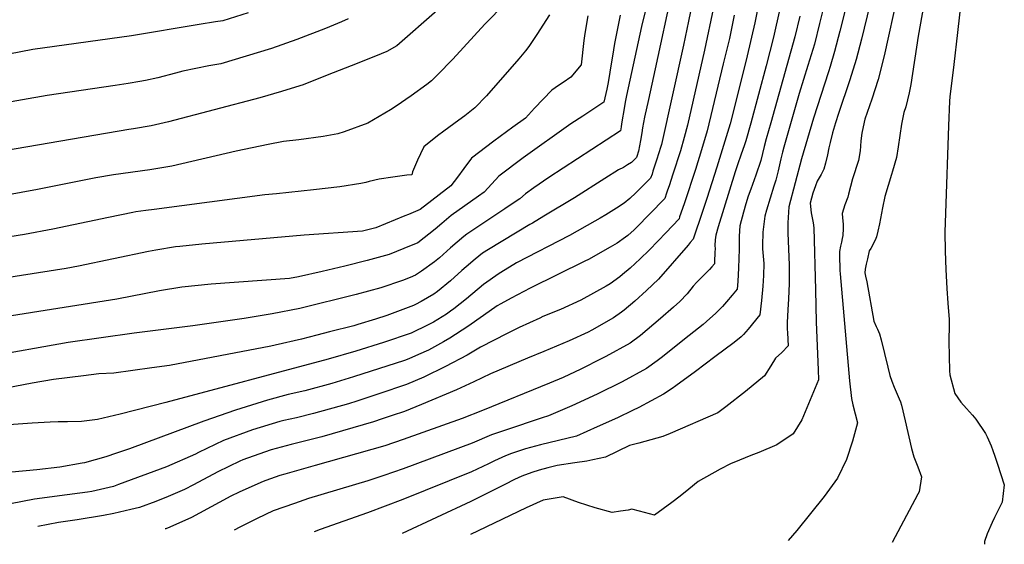
# Model space of a CAD drawing. Units: inches. Extents: x 2546206 to 2551595, y 1556323 to 1561685.
# Drawn here: x 2549224 to 2549937, y 1556353 to 1556732 of the extents above; entities that cross this region are included whole.
import ezdxf

# ---------------------------------------------------------------- set-up
doc = ezdxf.new("R2010")
doc.units = ezdxf.units.IN
doc.header["$MEASUREMENT"] = 0
doc.layers.add('tile_2465_15_contour_10ft', color=59, linetype='Continuous')

msp = doc.modelspace()

# ---------------------------------------------------------------- linework, layer by layer
at = {"layer": 'tile_2465_15_contour_10ft'}
for points, elevation in [([(2549696.5, 1556753.9), (2549684.31, 1556696.71), (2549679.32, 1556674.6), (2549676.53, 1556661.69), (2549675.16, 1556654.09), (2549674.51, 1556650.32), (2549673.65, 1556644.86), (2549672.91, 1556640.93), (2549672.13, 1556637.12), (2549671.04, 1556633.4), (2549670.69, 1556632.46), (2549668.91, 1556630.68), (2549667.25, 1556629.17), (2549667.07, 1556629.02), (2549667.03, 1556628.99), (2549664.23, 1556627.15), (2549661.32, 1556625.37), (2549657.66, 1556623.72), (2549647.73, 1556617.4), (2549625.99, 1556603.39), (2549603.68, 1556590.02), (2549595.53, 1556585.14), (2549593.59, 1556584.09), (2549563.66, 1556566.12), (2549559.29, 1556563.29), (2549554.06, 1556559.01), (2549547.46, 1556553.55), (2549544.25, 1556550.71), (2549536.11, 1556543.25), (2549526.68, 1556535.61), (2549524.08, 1556533.75), (2549514.84, 1556528.44), (2549510.73, 1556526.12), (2549509.41, 1556525.5), (2549490.06, 1556518.18), (2549481.98, 1556515.59), (2549469.04, 1556511.67), (2549466.12, 1556510.89), (2549448.66, 1556506.34), (2549439.43, 1556503.96), (2549428.28, 1556501.2), (2549409.23, 1556496.78), (2549406.15, 1556496.11), (2549332.91, 1556482.16), (2549320.09, 1556480.32), (2549292.49, 1556476.58), (2549281.62, 1556476.13), (2549270.76, 1556474.72), (2549248.95, 1556471.85), (2549233.51, 1556469.21), (2549150.21, 1556453.45)], 8150), ([(2549859.87, 1556751.31), (2549849.93, 1556706.15), (2549845.53, 1556689.02), (2549840.99, 1556674.71), (2549835.94, 1556660.31), (2549835.35, 1556658.2), (2549833.72, 1556650.15), (2549833.04, 1556644.59), (2549832.71, 1556640.73), (2549832.55, 1556637.48), (2549831.42, 1556630.32), (2549827.06, 1556617.22), (2549824.18, 1556606.01), (2549823.56, 1556603.78), (2549821.5, 1556598.36), (2549819.52, 1556592.17), (2549819.73, 1556588.93), (2549820.07, 1556586.78), (2549820.34, 1556584.07), (2549820.27, 1556581.26), (2549820.01, 1556576.23), (2549819.63, 1556574.09), (2549819.02, 1556571.37), (2549818.38, 1556568.52), (2549817.59, 1556564.67), (2549817.5, 1556561.04), (2549817.53, 1556559.82), (2549817.81, 1556553.21), (2549817.93, 1556550.86), (2549818.05, 1556548.51), (2549824.88, 1556471.07), (2549826.25, 1556458.22), (2549827.28, 1556453.67), (2549830.51, 1556440.73), (2549826.93, 1556427.43), (2549822.65, 1556414.02), (2549816.2, 1556400.54), (2549806.48, 1556387.34), (2549796.7, 1556374.91), (2549786.78, 1556362.74), (2549780.57, 1556355.4)], 8050), ([(2549576, 1556744.13), (2549561.1, 1556729.02), (2549537.81, 1556703.77), (2549526.77, 1556692.4), (2549522.32, 1556687.96), (2549518.95, 1556685.37), (2549507.81, 1556677.3), (2549496.86, 1556669.68), (2549492.76, 1556667.05), (2549476.27, 1556657.51), (2549459.28, 1556651.12), (2549454.7, 1556649.71), (2549444.11, 1556647.76), (2549426.39, 1556645.41), (2549415.31, 1556644.03), (2549404.27, 1556641.87), (2549381.12, 1556637.11), (2549334.45, 1556626.34), (2549318.67, 1556623.72), (2549292.41, 1556620.01), (2549279.64, 1556617.85), (2549237.41, 1556609.43), (2549199.11, 1556602.46)], 8200), ([(2549679.54, 1556748.97), (2549674.29, 1556727.33), (2549663.45, 1556677.52), (2549662.51, 1556672.53), (2549661.97, 1556669.35), (2549659.97, 1556656.89), (2549659.62, 1556654.85), (2549659.08, 1556651.78), (2549607.37, 1556618.18), (2549596.35, 1556610.59), (2549590.4, 1556606.37), (2549586.24, 1556602.65), (2549582.25, 1556599.98), (2549575.47, 1556595.53), (2549547.89, 1556577.02), (2549545.92, 1556575.41), (2549536.21, 1556567.11), (2549528.32, 1556559.97), (2549524.69, 1556557.01), (2549515.27, 1556550.38), (2549510.93, 1556547.45), (2549506.98, 1556545.78), (2549501.38, 1556543.54), (2549485.74, 1556538.4), (2549468.03, 1556533.43), (2549427.25, 1556523.41), (2549407.06, 1556519.39), (2549386.83, 1556516.1), (2549349.85, 1556510.67), (2549307.41, 1556505.5), (2549259.63, 1556498.74), (2549199.72, 1556488.15)], 8160), ([(2549711.54, 1556746.63), (2549708.46, 1556731.18), (2549704.73, 1556713.81), (2549688.76, 1556642.08), (2549687.86, 1556639.04), (2549687.19, 1556636.79), (2549684.99, 1556629.9), (2549682.65, 1556622.7), (2549681.95, 1556620.6), (2549680.96, 1556617.73), (2549670.2, 1556607.02), (2549666.03, 1556602.98), (2549661.89, 1556599.61), (2549656.15, 1556595.93), (2549648.48, 1556591.15), (2549644.49, 1556588.69), (2549640.67, 1556586.42), (2549622.21, 1556576.2), (2549583.85, 1556556.25), (2549582, 1556555.24), (2549571.33, 1556548.77), (2549560.11, 1556540.6), (2549547.69, 1556530.33), (2549538.47, 1556523.04), (2549536.27, 1556521.34), (2549533.17, 1556519.35), (2549523.75, 1556513.43), (2549520.12, 1556511.44), (2549507.67, 1556505.43), (2549487.6, 1556498.65), (2549467.59, 1556492.58), (2549447.6, 1556486.75), (2549330.22, 1556455.37), (2549297.23, 1556446.86), (2549280.85, 1556442.92), (2549269.22, 1556441.5), (2549258.96, 1556441.37), (2549252.23, 1556441.41), (2549246.45, 1556441.18), (2549233.41, 1556440.3), (2549209.65, 1556438.57)], 8140), ([(2549759.38, 1556745.6), (2549756.34, 1556729.97), (2549750.85, 1556706.15), (2549747.67, 1556693.31), (2549738.43, 1556656.87), (2549733.64, 1556641.19), (2549728.82, 1556625.5), (2549721.7, 1556602.96), (2549718.54, 1556593.41), (2549711.75, 1556573.52), (2549709.68, 1556570.97), (2549708.12, 1556569.14), (2549686.72, 1556544.48), (2549677.99, 1556536.31), (2549669.58, 1556528.65), (2549661.83, 1556522.11), (2549659.93, 1556520.71), (2549654.19, 1556516.65), (2549638.32, 1556507.55), (2549635.74, 1556506.25), (2549622.12, 1556499.99), (2549603.57, 1556492.19), (2549591.99, 1556487.4), (2549565.11, 1556476.01), (2549553.13, 1556470.23), (2549540.4, 1556464.53), (2549515.14, 1556453.95), (2549502.77, 1556448.81), (2549494.08, 1556445.87), (2549486.74, 1556443.39), (2549480.56, 1556441.41), (2549443.02, 1556430.54), (2549420.97, 1556424.85), (2549406.49, 1556421.1), (2549389.21, 1556415.03), (2549386.01, 1556413.88), (2549383.86, 1556412.85), (2549367.84, 1556405.1), (2549350.2, 1556395.8), (2549343.71, 1556392.49), (2549331.79, 1556387.25), (2549323.01, 1556383.74), (2549311.07, 1556379.47), (2549304.83, 1556377.91), (2549292.59, 1556374.98), (2549285.13, 1556373.65), (2549266.04, 1556370.54), (2549252.5, 1556368.52), (2549237.57, 1556365.58)], 8110), ([(2549823.05, 1556744.98), (2549817.93, 1556724.04), (2549814.05, 1556709.15), (2549810.79, 1556698.52), (2549809.54, 1556694.48), (2549798.69, 1556660.95), (2549790.17, 1556631.49), (2549780.99, 1556596.82), (2549780.13, 1556585.4), (2549780.2, 1556578.13), (2549781.1, 1556554.59), (2549781.17, 1556548), (2549781.11, 1556541.35), (2549780.74, 1556530.42), (2549780.21, 1556522.3), (2549779.68, 1556513.17), (2549779.86, 1556508.55), (2549779.99, 1556505.66), (2549780.39, 1556496.24), (2549775.81, 1556491.45), (2549771.38, 1556487.36), (2549768.02, 1556481.97), (2549763.4, 1556474.59), (2549749.49, 1556463.23), (2549735.42, 1556452.22), (2549729.56, 1556447.95), (2549695.2, 1556432.78), (2549689.71, 1556430.81), (2549672.45, 1556426), (2549665.67, 1556424.25), (2549648.2, 1556415.89), (2549639.11, 1556413.84), (2549634.81, 1556412.9), (2549626.21, 1556411.66), (2549613.31, 1556409.63), (2549606.47, 1556408.05), (2549600.35, 1556406.49), (2549594.91, 1556404.79), (2549587.87, 1556401.93), (2549582.43, 1556399.54), (2549575.56, 1556396.12), (2549570.63, 1556393.66), (2549550.92, 1556383.75), (2549501.26, 1556360.64)], 8070), ([(2549839.56, 1556742.99), (2549833.58, 1556718.28), (2549829.62, 1556703.41), (2549825.09, 1556688.76), (2549816.88, 1556664.37), (2549814.83, 1556657.71), (2549812.61, 1556650.3), (2549810.76, 1556643.36), (2549809.77, 1556639.58), (2549808.87, 1556634.56), (2549807.49, 1556628.42), (2549806.16, 1556624.17), (2549804.33, 1556620.17), (2549801.56, 1556615.38), (2549800.26, 1556612.12), (2549798.23, 1556606.77), (2549796.31, 1556599.64), (2549797.13, 1556592.45), (2549798.08, 1556587.75), (2549798.48, 1556585.33), (2549799.03, 1556581.76), (2549800.32, 1556536.84), (2549800.69, 1556513.52), (2549802.25, 1556478.92), (2549802.5, 1556471.82), (2549790.37, 1556442.68), (2549784, 1556432.63), (2549772.23, 1556424.61), (2549759.25, 1556419.04), (2549753.46, 1556416.9), (2549745.22, 1556413.64), (2549738.7, 1556410.84), (2549731.29, 1556407), (2549715.47, 1556398.21), (2549708.55, 1556392.73), (2549702.4, 1556387.6), (2549696.26, 1556382.93), (2549683.68, 1556373.93), (2549672.99, 1556376.71), (2549667.45, 1556378.08), (2549664.68, 1556377.42), (2549659.2, 1556376.63), (2549653.11, 1556375.81), (2549640.9, 1556379.18), (2549628.67, 1556383.09), (2549617.6, 1556386.98), (2549603.13, 1556384.67), (2549590.86, 1556379.11), (2549556.13, 1556362.49), (2549550.69, 1556359.71)], 8060), ([(2549878.59, 1556743.26), (2549874.41, 1556720.31), (2549869.2, 1556685.3), (2549867.89, 1556679.24), (2549865.56, 1556669.23), (2549864.18, 1556665.06), (2549862.47, 1556656.76), (2549861.35, 1556648.55), (2549860.15, 1556640.33), (2549858.94, 1556632.51), (2549855.94, 1556622.71), (2549855.17, 1556620.34), (2549850.32, 1556604.32), (2549848.73, 1556596.27), (2549846.48, 1556584.5), (2549845.35, 1556579.34), (2549844.38, 1556575.19), (2549843.29, 1556572.75), (2549840.19, 1556566.83), (2549839.16, 1556565), (2549837.83, 1556559.28), (2549836.97, 1556555.49), (2549836.13, 1556551.68), (2549836.05, 1556549.24), (2549836.49, 1556546.82), (2549837.26, 1556542.6), (2549842.53, 1556514.23), (2549844.16, 1556510.39), (2549845.13, 1556508.28), (2549846.49, 1556504.98), (2549847.65, 1556500.73), (2549852.6, 1556480.88), (2549853.96, 1556474.97), (2549855.41, 1556470.75), (2549857.22, 1556466.35), (2549860.79, 1556457.9), (2549861.62, 1556455.75), (2549862.47, 1556453.35), (2549865.16, 1556442.18), (2549869.75, 1556422.01), (2549871.4, 1556415.99), (2549874.27, 1556408.72), (2549876.99, 1556401.45), (2549875.34, 1556390.67), (2549874.35, 1556388.89), (2549855.76, 1556353.99)], 8040), ([(2549905.73, 1556746.29), (2549902.96, 1556723.08), (2549900.23, 1556699.8), (2549897.52, 1556676.5), (2549897.16, 1556673.36), (2549896.44, 1556655.58), (2549894.27, 1556592.21), (2549893.92, 1556578.53), (2549894.03, 1556564.88), (2549894.5, 1556551.46), (2549895.16, 1556537.84), (2549896.09, 1556527.17), (2549896.96, 1556515.41), (2549896.85, 1556511.83), (2549896.7, 1556499.5), (2549897.13, 1556478.21), (2549897.49, 1556475.45), (2549901.08, 1556461.82), (2549903.13, 1556458.69), (2549905.43, 1556455.51), (2549909.44, 1556451.1), (2549913.9, 1556446.15), (2549916.18, 1556443.36), (2549923.18, 1556432.78), (2549924.34, 1556430.37), (2549927.25, 1556423.87), (2549928.5, 1556420.58), (2549930.06, 1556416.43), (2549931.98, 1556410.72), (2549936.84, 1556395.87), (2549935.3, 1556383.18), (2549929.84, 1556372.01), (2549927.98, 1556368.58), (2549924.56, 1556360.42), (2549922.58, 1556354.76), (2549922.43, 1556352.73)], 8030), ([(2549659.01, 1556735.47), (2549654.89, 1556714.95), (2549654.11, 1556710.58), (2549651.56, 1556694.41), (2549650.17, 1556686.71), (2549649.17, 1556682.02), (2549647.04, 1556672.52), (2549642.76, 1556669.61), (2549631.96, 1556662.4), (2549623.15, 1556656.94), (2549588.84, 1556632.31), (2549571.05, 1556619.12), (2549566.01, 1556613.57), (2549560.57, 1556607.49), (2549556.37, 1556604.52), (2549536.71, 1556590.5), (2549530, 1556584.77), (2549524.95, 1556580.69), (2549512.51, 1556570.81), (2549502.42, 1556566.64), (2549491.89, 1556562.45), (2549475.9, 1556557.99), (2549459.7, 1556553.97), (2549443.37, 1556550.2), (2549426.2, 1556546.25), (2549419.75, 1556545.15), (2549362.9, 1556540.83), (2549341.77, 1556538.73), (2549325.53, 1556536.12), (2549294.68, 1556530.18), (2549133.05, 1556504.41)], 8170), ([(2549526.56, 1556739.03), (2549497.44, 1556713.24), (2549490.06, 1556709.16), (2549481.85, 1556705.86), (2549464.39, 1556698.96), (2549446.94, 1556692.07), (2549429.49, 1556685.18), (2549420.94, 1556682.47), (2549413.79, 1556680.23), (2549398.28, 1556675.84), (2549332.07, 1556658.43), (2549325.83, 1556656.96), (2549319.54, 1556655.54), (2549306.8, 1556653.34), (2549303.32, 1556652.75), (2549187.84, 1556633.14)], 8210), ([(2549607.83, 1556735.76), (2549605.23, 1556731.61), (2549599.17, 1556722.25), (2549592.83, 1556712.99), (2549590.31, 1556709.83), (2549585.66, 1556704.02), (2549562.28, 1556677.22), (2549553.86, 1556668.5), (2549546.54, 1556662.65), (2549542.3, 1556659.55), (2549531.42, 1556651.67), (2549526.72, 1556648.21), (2549516.96, 1556640.39), (2549514.4, 1556635.22), (2549512.26, 1556630.54), (2549508.59, 1556622.27), (2549508.11, 1556620.12), (2549504.56, 1556619.74), (2549494.55, 1556618.43), (2549484.62, 1556616.79), (2549477.4, 1556615.19), (2549474.79, 1556614.59), (2549471.23, 1556613.84), (2549456.02, 1556611.32), (2549437.03, 1556609.13), (2549410.38, 1556606.25), (2549401.92, 1556605.57), (2549321.76, 1556595.05), (2549315.74, 1556594.25), (2549308.62, 1556593.2), (2549306.37, 1556592.75), (2549288.7, 1556589.21), (2549248.57, 1556580.8), (2549228.07, 1556576.97), (2549200.45, 1556572.56)], 8190), ([(2549389.77, 1556737.27), (2549371.4, 1556731.55), (2549366.11, 1556730.66), (2549354.25, 1556728.7), (2549305.28, 1556720.64), (2549233.94, 1556710.65), (2549216.5, 1556707.4)], 8230), ([(2549741.39, 1556735.64), (2549737.93, 1556718.75), (2549733.53, 1556700.37), (2549721.78, 1556651.91), (2549717.76, 1556638.11), (2549713.38, 1556623.83), (2549705.4, 1556599.7), (2549704.03, 1556595.66), (2549701.96, 1556589.64), (2549701.49, 1556588.26), (2549691.97, 1556578), (2549686.5, 1556572.21), (2549679.78, 1556565.45), (2549673.43, 1556559.3), (2549666.06, 1556552.55), (2549660.56, 1556547.82), (2549658.78, 1556546.34), (2549651.66, 1556541.06), (2549648.69, 1556539.4), (2549630.42, 1556529.32), (2549615.82, 1556522.68), (2549603.04, 1556517.46), (2549600.74, 1556516.43), (2549585.86, 1556509.48), (2549577.23, 1556505.18), (2549557.98, 1556495.42), (2549548.3, 1556489.49), (2549532.46, 1556481.32), (2549516.84, 1556473.65), (2549504.45, 1556468.23), (2549484.38, 1556461.51), (2549468.48, 1556456.34), (2549462.42, 1556454.48), (2549436.99, 1556447.34), (2549424.83, 1556444.26), (2549415.64, 1556442.24), (2549412.78, 1556441.51), (2549393, 1556435.61), (2549372.02, 1556427.72), (2549353.74, 1556419.05), (2549351.59, 1556417.93), (2549330.81, 1556408.89), (2549295.98, 1556395.91), (2549292.34, 1556394.64), (2549276.68, 1556391.03), (2549273.5, 1556390.44), (2549253.39, 1556387.81), (2549240.72, 1556386.21), (2549235.07, 1556385.45), (2549217.76, 1556382.07)], 8120), ([(2549726.41, 1556741.15), (2549720.04, 1556710.32), (2549707.68, 1556656.08), (2549705.32, 1556647.01), (2549702.46, 1556637.38), (2549697.03, 1556620.43), (2549694.27, 1556611.99), (2549693.26, 1556608.97), (2549692.29, 1556606.13), (2549691.43, 1556603.61), (2549691.22, 1556602.99), (2549690.66, 1556602.4), (2549670.41, 1556581.69), (2549668.94, 1556580.21), (2549664.49, 1556576.24), (2549662.71, 1556574.85), (2549656.8, 1556570.49), (2549651.78, 1556567.59), (2549635.99, 1556558.83), (2549633.43, 1556557.53), (2549593.89, 1556538.1), (2549579.96, 1556530.74), (2549572.48, 1556526.66), (2549569.98, 1556525.3), (2549560.11, 1556518.22), (2549548.68, 1556510.37), (2549535.73, 1556501.75), (2549530.98, 1556499.15), (2549520.2, 1556493.27), (2549513.07, 1556489.96), (2549506.06, 1556486.8), (2549502.96, 1556485.75), (2549465.97, 1556473.85), (2549450.28, 1556469.1), (2549430.88, 1556463.88), (2549418.8, 1556461.05), (2549403.84, 1556456.91), (2549380.5, 1556449.66), (2549357.7, 1556441.88), (2549304.02, 1556421.83), (2549294.4, 1556418.58), (2549286.82, 1556416.03), (2549271.25, 1556411.71), (2549269.78, 1556411.43), (2549253.45, 1556408.64), (2549236.87, 1556406.56), (2549218.84, 1556404.81)], 8130), ([(2549774.32, 1556740.1), (2549769.83, 1556719.69), (2549764.49, 1556698.95), (2549753.36, 1556657.47), (2549749.91, 1556644.7), (2549748.88, 1556641.66), (2549746.33, 1556634.21), (2549743.93, 1556627.96), (2549742.12, 1556622.22), (2549729.7, 1556582.35), (2549728.08, 1556576.43), (2549727.63, 1556572.99), (2549727.49, 1556569), (2549727.54, 1556566.5), (2549727.45, 1556564.03), (2549727.17, 1556557.17), (2549727.11, 1556555.72), (2549725.3, 1556553.51), (2549723.67, 1556551.6), (2549723.28, 1556551.23), (2549714.4, 1556542.45), (2549711.85, 1556539.52), (2549707.32, 1556534.02), (2549702.17, 1556528.47), (2549697.6, 1556524.34), (2549688.09, 1556516.14), (2549673.67, 1556503.89), (2549666.1, 1556498.33), (2549648.58, 1556488.52), (2549645.69, 1556487.05), (2549630.58, 1556479.44), (2549617.64, 1556473.45), (2549607.85, 1556469.37), (2549559.33, 1556449.62), (2549544.68, 1556443.82), (2549501.96, 1556428.47), (2549488.55, 1556423.91), (2549438.23, 1556409.63), (2549416.34, 1556403.53), (2549412.74, 1556402.41), (2549402.46, 1556399), (2549400.6, 1556398.28), (2549398.84, 1556397.55), (2549383.21, 1556390.5), (2549377.23, 1556387.45), (2549354.64, 1556375.23), (2549348.74, 1556372.11), (2549333.01, 1556365.1), (2549330.22, 1556363.97), (2549329.79, 1556363.85)], 8100), ([(2549805.61, 1556739.2), (2549803.22, 1556729.46), (2549799.47, 1556714.52), (2549794.76, 1556699.07), (2549788.41, 1556678.96), (2549777.22, 1556640.08), (2549776.29, 1556636.5), (2549775.18, 1556631.53), (2549773.27, 1556622.91), (2549771.57, 1556616.13), (2549770.16, 1556611.72), (2549764.87, 1556594.53), (2549763.56, 1556590.1), (2549762.08, 1556578.45), (2549761.82, 1556569.01), (2549761.8, 1556566.45), (2549762.37, 1556561.28), (2549762.83, 1556555.81), (2549762.55, 1556547.11), (2549762.07, 1556539.4), (2549761.11, 1556529.04), (2549760.07, 1556518.77), (2549751.56, 1556508.45), (2549748.25, 1556504.53), (2549746.4, 1556502.79), (2549741.46, 1556498.7), (2549727.42, 1556488.27), (2549713.36, 1556477.85), (2549699.27, 1556467.45), (2549696.47, 1556465.48), (2549690.19, 1556461.26), (2549672.51, 1556451.69), (2549667.94, 1556449.46), (2549657.01, 1556444.34), (2549642.18, 1556437.66), (2549627.26, 1556431.04), (2549614.32, 1556427.82), (2549601.37, 1556424.8), (2549590.47, 1556421.76), (2549580.2, 1556418.51), (2549576.05, 1556416.69), (2549567.98, 1556413.02), (2549563.74, 1556410.91), (2549551.43, 1556405.22), (2549501.73, 1556385.05), (2549476.23, 1556375.43), (2549441.79, 1556363.47), (2549437.45, 1556361.83)], 8080), ([(2549462.13, 1556732.87), (2549457.32, 1556730.68), (2549445.71, 1556725.8), (2549425.05, 1556717.84), (2549406.65, 1556711.46), (2549388.28, 1556705.76), (2549369.93, 1556700.45), (2549361.35, 1556698.84), (2549342.42, 1556695.01), (2549337.28, 1556693.63), (2549324.35, 1556690.28), (2549315.5, 1556688.36), (2549311.32, 1556687.48), (2549302.99, 1556686.13), (2549293.59, 1556684.64), (2549244.31, 1556677.52), (2549119.2, 1556655.38)], 8220), ([(2549635.46, 1556735.13), (2549633.27, 1556722.39), (2549632.51, 1556717.22), (2549630.6, 1556699.59), (2549623.28, 1556690.67), (2549617.66, 1556686.84), (2549614.2, 1556684.66), (2549609.52, 1556681.23), (2549596.95, 1556668.22), (2549590.43, 1556661.04), (2549581.2, 1556654.42), (2549567.63, 1556644.33), (2549551.33, 1556632.11), (2549545.71, 1556624.5), (2549541.16, 1556618.26), (2549536.51, 1556612.04), (2549514.14, 1556594.97), (2549505.72, 1556591.39), (2549503.17, 1556590.32), (2549482.26, 1556581.62), (2549472.55, 1556579.24), (2549430.21, 1556576.31), (2549356.23, 1556569.96), (2549340.32, 1556568.24), (2549337.24, 1556567.9), (2549323.07, 1556565.62), (2549317.73, 1556564.6), (2549266.98, 1556553.94), (2549258.02, 1556552.33), (2549200.93, 1556543.31)], 8180), ([(2549788.86, 1556734.75), (2549785.22, 1556719.83), (2549767.95, 1556657.53), (2549764.43, 1556646.08), (2549763.15, 1556640.54), (2549760.74, 1556630.41), (2549757.19, 1556619.88), (2549753.44, 1556609.61), (2549751.64, 1556604.58), (2549749.92, 1556599.04), (2549748.26, 1556593.09), (2549745.55, 1556583.16), (2549745.16, 1556579.47), (2549745.05, 1556575.48), (2549745, 1556571.53), (2549745.11, 1556566.25), (2549744.89, 1556559.46), (2549744.6, 1556552.7), (2549744.06, 1556542.93), (2549743.59, 1556537.25), (2549740.03, 1556532.9), (2549735.95, 1556528.08), (2549732.86, 1556524.68), (2549727.78, 1556519.77), (2549723.82, 1556515.99), (2549719.01, 1556511.82), (2549705.54, 1556501.06), (2549689.51, 1556488.41), (2549685.66, 1556485.44), (2549678.02, 1556479.99), (2549660.39, 1556470.34), (2549642.37, 1556461.3), (2549623.96, 1556452.87), (2549607.08, 1556445.64), (2549602.45, 1556444.22), (2549575.85, 1556435.39), (2549565.77, 1556431.97), (2549551.92, 1556425.93), (2549501.85, 1556407.35), (2549487.99, 1556402.51), (2549476.35, 1556398.58), (2549433.5, 1556385.76), (2549423.25, 1556382.31), (2549407.9, 1556377.03), (2549396.27, 1556371.36), (2549383.84, 1556365.18), (2549379.53, 1556362.92)], 8090)]:
    msp.add_lwpolyline(points, dxfattribs=dict(at, elevation=elevation))

doc.saveas('drawing.dxf')
